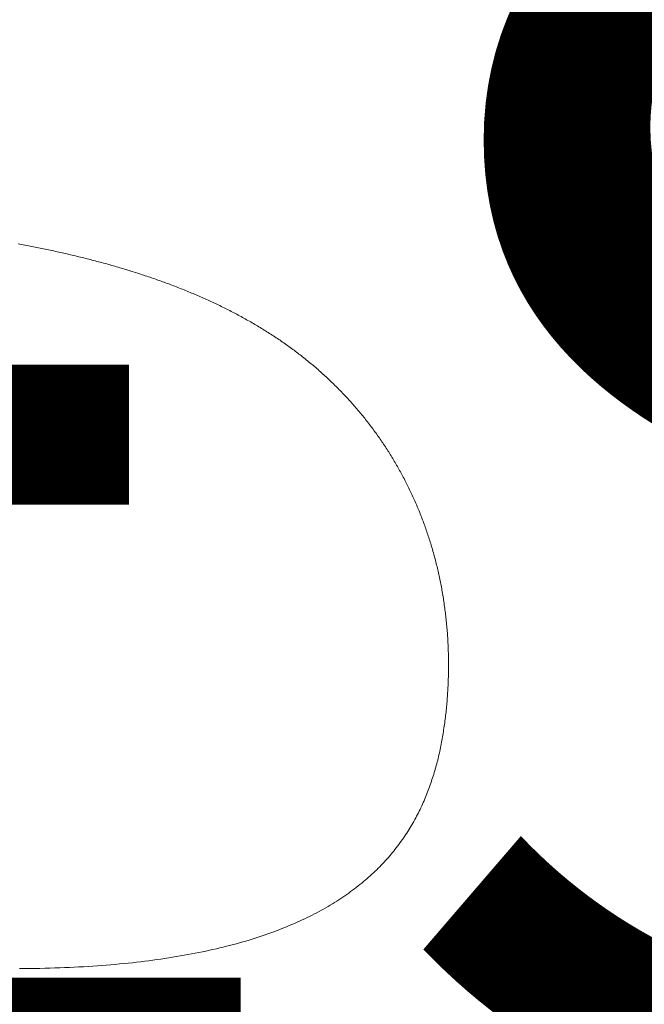
# Model space of a CAD drawing. Units: centimetres. Extents: x -9674 to 21826, y -10075 to 9936.
# Drawn here: x -3897 to -3876, y -5415 to -5382 of the extents above; entities that cross this region are included whole.
import ezdxf

# ---------------------------------------------------------------- set-up
doc = ezdxf.new("R2010")
doc.units = ezdxf.units.CM
doc.header["$LTSCALE"] = 63.5
doc.header["$PDMODE"] = 1
doc.header["$PDSIZE"] = -2
doc.layers.get('0').update_dxf_attribs({"lineweight": 0})
for name, color, linetype, lineweight in [('003', 251, 'Continuous', 0), ('Cota', 7, 'Continuous', 0), ('Texto', 7, 'Continuous', 0), ('ÁreasPermeáveis', 8, 'Continuous', 0)]:
    doc.layers.add(name, color=color, linetype=linetype, lineweight=lineweight)
doc.styles.add('Arial', font='ARIAL.TTF')
doc.dimstyles.new('padrao', dxfattribs={"dimtxt": 37.89605, "dimasz": 22.518005, "dimexe": 50, "dimexo": 39.75, "dimgap": 0.02, "dimtad": 1, "dimzin": 11, "dimtxsty": 'Arial', "dimblk": 'DOT', "dimcen": 0, "dimdle": 0.12, "dimaunit": 1, "dimazin": 0, "dimtfac": 0.8, "dimtix": 1, "dimtmove": 0, "dimatfit": 0, "dimldrblk": 'DOT', "dimfxl": 0, "dimfrac": 2, "dimtolj": 1, "dimtzin": 11, "dimarcsym": 0})

# ---------------------------------------------------------------- blocks, each defined once
blk = doc.blocks.new('*D334')
at = {"layer": 'Cota', "lineweight": -2}
h = blk.add_hatch(color=0, dxfattribs=at)
edge = h.paths.add_edge_path()
edge.add_arc((14103.339, 2625.355), 11.259, 0, 360, ccw=False)
h = blk.add_hatch(color=0, dxfattribs=at)
edge = h.paths.add_edge_path()
edge.add_arc((14402.846, 2315.761), 11.259, 0, 360, ccw=False)
at = {"layer": 'Cota', "color": 0, "lineweight": -2}
for centre in [(14103.339, 2625.355), (14402.846, 2315.761)]:
    blk.add_circle(centre, 11.259, dxfattribs=at)
blk.add_arc((14456.476, 2667.315), 355.621, 186.77609, 261.32634, dxfattribs=at)
at = {"layer": 'Defpoints', "color": 0, "lineweight": 0}
for p in [(14456.476, 2667.315), (-7440.619, 65.509), (12960.275, -7140.564)]:
    blk.add_point(p, dxfattribs=at)
at = {"layer": 'Cota', "color": 0, "lineweight": 0, "insert": (14095.971, 2498.574), "char_height": 44.21206, "attachment_point": 1, "rotation": 315.9346, "line_spacing_factor": 0.96736, "style": 'Arial'}
blk.add_mtext('74° 33\' 1" ', dxfattribs=at)
blk = doc.blocks.new('_DOT')
at = {"color": 0, "linetype": 'ByBlock', "lineweight": -2}
blk.add_line((-0.5, 0), (-1, 0), dxfattribs=at)
at = {"color": 0, "linetype": 'ByBlock', "lineweight": -2, "const_width": 0.5}
blk.add_lwpolyline([(-0.25, 0, 1), (0.25, 0, 1)], format="xyb", close=True, dxfattribs=at)
blk = doc.blocks.new('*D373')
at = {"layer": 'Cota', "lineweight": -2}
h = blk.add_hatch(color=0, dxfattribs=at)
edge = h.paths.add_edge_path()
edge.add_arc((12995.833, -6907.471), 11.259, 0, 360, ccw=False)
h = blk.add_hatch(color=0, dxfattribs=at)
edge = h.paths.add_edge_path()
edge.add_arc((12724.484, -7140.564), 11.259, 0, 360, ccw=False)
at = {"layer": 'Cota', "color": 0, "lineweight": -2}
for centre in [(12995.833, -6907.471), (12724.484, -7140.564)]:
    blk.add_circle(centre, 11.259, dxfattribs=at)
blk.add_arc((12960.275, -7140.564), 235.79, 81.32634, 180, dxfattribs=at)
at = {"layer": 'Defpoints', "color": 0, "lineweight": 0}
for p in [(14456.476, 2667.315), (-6804.41, -7140.564), (12960.275, -7140.564)]:
    blk.add_point(p, dxfattribs=at)
at = {"layer": 'Cota', "color": 0, "lineweight": 0, "insert": (12641.717, -7022.012), "char_height": 44.21206, "attachment_point": 1, "rotation": 41.7022, "line_spacing_factor": 0.96736, "style": 'Arial'}
blk.add_mtext('98° 40\' 25" ', dxfattribs=at)

msp = doc.modelspace()

# ---------------------------------------------------------------- linework, layer by layer
at = {"layer": '003', "color": 9, "linetype": 'Continuous', "lineweight": 0}
msp.add_lwpolyline([(-3897.44, -5413.834), (-3897.265, -5413.833), (-3897.09, -5413.831), (-3896.918, -5413.828), (-3896.746, -5413.825), (-3896.576, -5413.821), (-3896.407, -5413.817), (-3896.24, -5413.812), (-3896.074, -5413.806), (-3895.909, -5413.8), (-3895.746, -5413.793), (-3895.584, -5413.786), (-3895.423, -5413.777), (-3895.264, -5413.769), (-3895.106, -5413.759), (-3894.95, -5413.75), (-3894.795, -5413.739), (-3894.641, -5413.728), (-3894.489, -5413.716), (-3894.338, -5413.704), (-3894.188, -5413.691), (-3894.04, -5413.677), (-3893.893, -5413.663), (-3893.748, -5413.648), (-3893.604, -5413.633), (-3893.461, -5413.617), (-3893.319, -5413.6), (-3893.179, -5413.583), (-3893.041, -5413.565), (-3892.903, -5413.547), (-3892.767, -5413.528), (-3892.632, -5413.508), (-3892.498, -5413.489), (-3892.365, -5413.468), (-3892.233, -5413.447), (-3892.103, -5413.426), (-3891.973, -5413.404), (-3891.845, -5413.382), (-3891.718, -5413.359), (-3891.593, -5413.336), (-3891.468, -5413.312), (-3891.345, -5413.288), (-3891.222, -5413.263), (-3891.101, -5413.237), (-3890.981, -5413.212), (-3890.863, -5413.185), (-3890.745, -5413.159), (-3890.629, -5413.131), (-3890.514, -5413.103), (-3890.4, -5413.075), (-3890.287, -5413.046), (-3890.176, -5413.017), (-3890.065, -5412.987), (-3889.956, -5412.957), (-3889.848, -5412.926), (-3889.741, -5412.895), (-3889.635, -5412.863), (-3889.531, -5412.831), (-3889.427, -5412.798), (-3889.325, -5412.764), (-3889.224, -5412.731), (-3889.124, -5412.697), (-3889.025, -5412.662), (-3888.927, -5412.627), (-3888.83, -5412.592), (-3888.734, -5412.556), (-3888.639, -5412.52), (-3888.544, -5412.484), (-3888.451, -5412.447), (-3888.359, -5412.41), (-3888.268, -5412.372), (-3888.178, -5412.334), (-3888.089, -5412.296), (-3888.001, -5412.257), (-3887.913, -5412.218), (-3887.827, -5412.178), (-3887.742, -5412.138), (-3887.658, -5412.098), (-3887.574, -5412.057), (-3887.492, -5412.016), (-3887.411, -5411.975), (-3887.331, -5411.933), (-3887.251, -5411.891), (-3887.173, -5411.848), (-3887.096, -5411.805), (-3887.02, -5411.762), (-3886.944, -5411.718), (-3886.87, -5411.674), (-3886.797, -5411.629), (-3886.724, -5411.584), (-3886.653, -5411.539), (-3886.583, -5411.493), (-3886.513, -5411.447), (-3886.444, -5411.401), (-3886.377, -5411.355), (-3886.31, -5411.308), (-3886.243, -5411.261), (-3886.178, -5411.213), (-3886.113, -5411.166), (-3886.049, -5411.118), (-3885.986, -5411.069), (-3885.924, -5411.021), (-3885.863, -5410.972), (-3885.802, -5410.923), (-3885.742, -5410.874), (-3885.683, -5410.824), (-3885.625, -5410.775), (-3885.567, -5410.725), (-3885.511, -5410.674), (-3885.455, -5410.624), (-3885.4, -5410.573), (-3885.346, -5410.521), (-3885.292, -5410.47), (-3885.24, -5410.418), (-3885.188, -5410.366), (-3885.137, -5410.314), (-3885.087, -5410.261), (-3885.037, -5410.209), (-3884.989, -5410.156), (-3884.941, -5410.102), (-3884.894, -5410.049), (-3884.848, -5409.995), (-3884.802, -5409.941), (-3884.758, -5409.886), (-3884.714, -5409.831), (-3884.67, -5409.777), (-3884.628, -5409.722), (-3884.586, -5409.667), (-3884.544, -5409.611), (-3884.503, -5409.556), (-3884.463, -5409.5), (-3884.423, -5409.445), (-3884.384, -5409.389), (-3884.346, -5409.333), (-3884.308, -5409.276), (-3884.271, -5409.22), (-3884.235, -5409.163), (-3884.199, -5409.107), (-3884.163, -5409.05), (-3884.129, -5408.993), (-3884.094, -5408.936), (-3884.061, -5408.878), (-3884.028, -5408.821), (-3883.996, -5408.763), (-3883.964, -5408.705), (-3883.933, -5408.647), (-3883.903, -5408.589), (-3883.873, -5408.531), (-3883.844, -5408.473), (-3883.815, -5408.414), (-3883.787, -5408.355), (-3883.76, -5408.296), (-3883.733, -5408.237), (-3883.707, -5408.178), (-3883.681, -5408.119), (-3883.656, -5408.059), (-3883.632, -5407.999), (-3883.608, -5407.94), (-3883.584, -5407.88), (-3883.561, -5407.82), (-3883.538, -5407.76), (-3883.516, -5407.701), (-3883.494, -5407.641), (-3883.473, -5407.581), (-3883.452, -5407.521), (-3883.431, -5407.461), (-3883.411, -5407.401), (-3883.391, -5407.34), (-3883.372, -5407.28), (-3883.353, -5407.22), (-3883.335, -5407.16), (-3883.316, -5407.1), (-3883.299, -5407.039), (-3883.282, -5406.979), (-3883.265, -5406.918), (-3883.248, -5406.858), (-3883.233, -5406.797), (-3883.217, -5406.737), (-3883.202, -5406.676), (-3883.187, -5406.616), (-3883.173, -5406.555), (-3883.159, -5406.494), (-3883.146, -5406.433), (-3883.133, -5406.373), (-3883.12, -5406.312), (-3883.108, -5406.251), (-3883.096, -5406.19), (-3883.085, -5406.129), (-3883.074, -5406.068), (-3883.063, -5406.007), (-3883.053, -5405.946), (-3883.043, -5405.885), (-3883.033, -5405.824), (-3883.023, -5405.764), (-3883.014, -5405.703), (-3883.005, -5405.642), (-3882.996, -5405.582), (-3882.987, -5405.521), (-3882.979, -5405.461), (-3882.971, -5405.4), (-3882.963, -5405.34), (-3882.956, -5405.28), (-3882.948, -5405.219), (-3882.941, -5405.159), (-3882.934, -5405.099), (-3882.928, -5405.039), (-3882.922, -5404.979), (-3882.916, -5404.919), (-3882.91, -5404.859), (-3882.905, -5404.799), (-3882.9, -5404.739), (-3882.895, -5404.679), (-3882.89, -5404.62), (-3882.886, -5404.56), (-3882.882, -5404.5), (-3882.878, -5404.441), (-3882.874, -5404.381), (-3882.871, -5404.322), (-3882.868, -5404.262), (-3882.865, -5404.203), (-3882.862, -5404.144), (-3882.86, -5404.084), (-3882.858, -5404.025), (-3882.856, -5403.966), (-3882.854, -5403.907), (-3882.853, -5403.848), (-3882.852, -5403.79), (-3882.851, -5403.731), (-3882.85, -5403.672), (-3882.849, -5403.614), (-3882.849, -5403.555), (-3882.849, -5403.497), (-3882.849, -5403.438), (-3882.849, -5403.38), (-3882.85, -5403.322), (-3882.851, -5403.264), (-3882.852, -5403.206), (-3882.853, -5403.148), (-3882.854, -5403.09), (-3882.856, -5403.032), (-3882.858, -5402.975), (-3882.86, -5402.917), (-3882.862, -5402.859), (-3882.865, -5402.802), (-3882.868, -5402.745), (-3882.871, -5402.687), (-3882.874, -5402.63), (-3882.877, -5402.573), (-3882.881, -5402.516), (-3882.885, -5402.459), (-3882.889, -5402.402), (-3882.894, -5402.345), (-3882.898, -5402.288), (-3882.903, -5402.232), (-3882.908, -5402.175), (-3882.913, -5402.119), (-3882.918, -5402.062), (-3882.924, -5402.006), (-3882.93, -5401.95), (-3882.936, -5401.894), (-3882.942, -5401.838), (-3882.949, -5401.782), (-3882.955, -5401.726), (-3882.962, -5401.67), (-3882.969, -5401.615), (-3882.977, -5401.559), (-3882.984, -5401.504), (-3882.992, -5401.448), (-3883, -5401.393), (-3883.008, -5401.338), (-3883.016, -5401.283), (-3883.025, -5401.228), (-3883.034, -5401.173), (-3883.043, -5401.118), (-3883.052, -5401.063), (-3883.061, -5401.009), (-3883.071, -5400.954), (-3883.081, -5400.9), (-3883.091, -5400.845), (-3883.101, -5400.791), (-3883.111, -5400.737), (-3883.122, -5400.683), (-3883.133, -5400.629), (-3883.144, -5400.575), (-3883.155, -5400.521), (-3883.167, -5400.467), (-3883.179, -5400.414), (-3883.191, -5400.36), (-3883.203, -5400.307), (-3883.215, -5400.254), (-3883.228, -5400.2), (-3883.24, -5400.147), (-3883.253, -5400.094), (-3883.266, -5400.041), (-3883.28, -5399.988), (-3883.293, -5399.936), (-3883.307, -5399.883), (-3883.321, -5399.831), (-3883.335, -5399.778), (-3883.349, -5399.726), (-3883.364, -5399.674), (-3883.378, -5399.622), (-3883.393, -5399.57), (-3883.408, -5399.518), (-3883.424, -5399.466), (-3883.439, -5399.414), (-3883.455, -5399.363), (-3883.471, -5399.311), (-3883.487, -5399.26), (-3883.503, -5399.208), (-3883.52, -5399.157), (-3883.536, -5399.106), (-3883.553, -5399.055), (-3883.57, -5399.004), (-3883.588, -5398.953), (-3883.605, -5398.903), (-3883.623, -5398.852), (-3883.641, -5398.802), (-3883.659, -5398.751), (-3883.677, -5398.701), (-3883.696, -5398.651), (-3883.714, -5398.601), (-3883.733, -5398.551), (-3883.752, -5398.501), (-3883.771, -5398.452), (-3883.791, -5398.402), (-3883.81, -5398.352), (-3883.83, -5398.303), (-3883.85, -5398.254), (-3883.87, -5398.205), (-3883.891, -5398.156), (-3883.911, -5398.107), (-3883.932, -5398.058), (-3883.953, -5398.009), (-3883.974, -5397.961), (-3883.995, -5397.912), (-3884.017, -5397.864), (-3884.038, -5397.816), (-3884.06, -5397.768), (-3884.082, -5397.72), (-3884.105, -5397.672), (-3884.127, -5397.624), (-3884.15, -5397.576), (-3884.172, -5397.529), (-3884.195, -5397.481), (-3884.219, -5397.434), (-3884.242, -5397.387), (-3884.266, -5397.339), (-3884.289, -5397.292), (-3884.313, -5397.245), (-3884.337, -5397.199), (-3884.362, -5397.152), (-3884.386, -5397.106), (-3884.411, -5397.059), (-3884.435, -5397.013), (-3884.46, -5396.967), (-3884.486, -5396.921), (-3884.511, -5396.875), (-3884.536, -5396.829), (-3884.562, -5396.783), (-3884.588, -5396.738), (-3884.614, -5396.692), (-3884.64, -5396.647), (-3884.667, -5396.602), (-3884.693, -5396.557), (-3884.72, -5396.512), (-3884.747, -5396.467), (-3884.774, -5396.422), (-3884.801, -5396.378), (-3884.829, -5396.333), (-3884.857, -5396.289), (-3884.884, -5396.245), (-3884.912, -5396.201), (-3884.941, -5396.157), (-3884.969, -5396.113), (-3884.997, -5396.069), (-3885.026, -5396.025), (-3885.055, -5395.982), (-3885.084, -5395.939), (-3885.113, -5395.895), (-3885.143, -5395.852), (-3885.172, -5395.809), (-3885.202, -5395.766), (-3885.232, -5395.724), (-3885.262, -5395.681), (-3885.292, -5395.639), (-3885.323, -5395.596), (-3885.353, -5395.554), (-3885.384, -5395.512), (-3885.415, -5395.47), (-3885.446, -5395.428), (-3885.477, -5395.387), (-3885.509, -5395.345), (-3885.54, -5395.304), (-3885.572, -5395.263), (-3885.604, -5395.221), (-3885.636, -5395.18), (-3885.669, -5395.14), (-3885.701, -5395.099), (-3885.734, -5395.058), (-3885.766, -5395.018), (-3885.799, -5394.977), (-3885.832, -5394.937), (-3885.866, -5394.897), (-3885.899, -5394.857), (-3885.933, -5394.817), (-3885.966, -5394.778), (-3886, -5394.738), (-3886.034, -5394.699), (-3886.069, -5394.659), (-3886.103, -5394.62), (-3886.138, -5394.581), (-3886.172, -5394.542), (-3886.207, -5394.504), (-3886.242, -5394.465), (-3886.277, -5394.427), (-3886.313, -5394.388), (-3886.348, -5394.35), (-3886.384, -5394.312), (-3886.42, -5394.274), (-3886.456, -5394.237), (-3886.492, -5394.199), (-3886.528, -5394.161), (-3886.565, -5394.124), (-3886.601, -5394.087), (-3886.638, -5394.05), (-3886.675, -5394.013), (-3886.712, -5393.976), (-3886.749, -5393.94), (-3886.787, -5393.903), (-3886.824, -5393.867), (-3886.862, -5393.831), (-3886.9, -5393.795), (-3886.938, -5393.759), (-3886.976, -5393.723), (-3887.014, -5393.688), (-3887.053, -5393.652), (-3887.091, -5393.617), (-3887.13, -5393.582), (-3887.169, -5393.547), (-3887.208, -5393.512), (-3887.247, -5393.477), (-3887.287, -5393.442), (-3887.326, -5393.408), (-3887.366, -5393.374), (-3887.406, -5393.339), (-3887.446, -5393.305), (-3887.486, -5393.272), (-3887.526, -5393.238), (-3887.567, -5393.204), (-3887.607, -5393.171), (-3887.648, -5393.138), (-3887.689, -5393.104), (-3887.73, -5393.071), (-3887.771, -5393.039), (-3887.812, -5393.006), (-3887.854, -5392.973), (-3887.895, -5392.941), (-3887.937, -5392.909), (-3887.979, -5392.877), (-3888.021, -5392.845), (-3888.063, -5392.813), (-3888.105, -5392.781), (-3888.148, -5392.75), (-3888.19, -5392.719), (-3888.233, -5392.687), (-3888.276, -5392.656), (-3888.319, -5392.626), (-3888.362, -5392.595), (-3888.405, -5392.564), (-3888.449, -5392.534), (-3888.492, -5392.503), (-3888.536, -5392.473), (-3888.58, -5392.443), (-3888.624, -5392.413), (-3888.668, -5392.384), (-3888.712, -5392.354), (-3888.756, -5392.325), (-3888.801, -5392.296), (-3888.846, -5392.266), (-3888.89, -5392.237), (-3888.935, -5392.209), (-3888.98, -5392.18), (-3889.025, -5392.151), (-3889.071, -5392.123), (-3889.116, -5392.095), (-3889.162, -5392.066), (-3889.207, -5392.038), (-3889.253, -5392.011), (-3889.299, -5391.983), (-3889.345, -5391.955), (-3889.391, -5391.928), (-3889.437, -5391.901), (-3889.484, -5391.873), (-3889.53, -5391.846), (-3889.577, -5391.819), (-3889.623, -5391.793), (-3889.67, -5391.766), (-3889.717, -5391.74), (-3889.764, -5391.713), (-3889.812, -5391.687), (-3889.859, -5391.661), (-3889.907, -5391.635), (-3889.954, -5391.609), (-3890.002, -5391.584), (-3890.05, -5391.558), (-3890.098, -5391.533), (-3890.146, -5391.508), (-3890.194, -5391.483), (-3890.242, -5391.458), (-3890.291, -5391.433), (-3890.339, -5391.408), (-3890.388, -5391.384), (-3890.437, -5391.359), (-3890.486, -5391.335), (-3890.535, -5391.311), (-3890.584, -5391.287), (-3890.633, -5391.263), (-3890.682, -5391.239), (-3890.732, -5391.216), (-3890.781, -5391.192), (-3890.831, -5391.169), (-3890.88, -5391.145), (-3890.93, -5391.122), (-3890.98, -5391.099), (-3891.03, -5391.076), (-3891.08, -5391.054), (-3891.13, -5391.031), (-3891.181, -5391.008), (-3891.231, -5390.986), (-3891.282, -5390.964), (-3891.332, -5390.942), (-3891.383, -5390.92), (-3891.434, -5390.898), (-3891.485, -5390.876), (-3891.536, -5390.854), (-3891.587, -5390.833), (-3891.638, -5390.812), (-3891.69, -5390.79), (-3891.741, -5390.769), (-3891.793, -5390.748), (-3891.844, -5390.727), (-3891.896, -5390.707), (-3891.948, -5390.686), (-3892, -5390.666), (-3892.052, -5390.645), (-3892.104, -5390.625), (-3892.156, -5390.605), (-3892.208, -5390.585), (-3892.26, -5390.565), (-3892.313, -5390.545), (-3892.365, -5390.525), (-3892.418, -5390.506), (-3892.471, -5390.486), (-3892.523, -5390.467), (-3892.576, -5390.447), (-3892.629, -5390.428), (-3892.682, -5390.409), (-3892.735, -5390.39), (-3892.788, -5390.372), (-3892.842, -5390.353), (-3892.895, -5390.334), (-3892.948, -5390.316), (-3893.002, -5390.298), (-3893.055, -5390.279), (-3893.109, -5390.261), (-3893.163, -5390.243), (-3893.217, -5390.226), (-3893.271, -5390.208), (-3893.325, -5390.19), (-3893.379, -5390.173), (-3893.433, -5390.155), (-3893.487, -5390.138), (-3893.542, -5390.121), (-3893.596, -5390.104), (-3893.65, -5390.087), (-3893.705, -5390.07), (-3893.76, -5390.053), (-3893.814, -5390.036), (-3893.869, -5390.02), (-3893.924, -5390.003), (-3893.979, -5389.987), (-3894.033, -5389.971), (-3894.088, -5389.954), (-3894.143, -5389.938), (-3894.199, -5389.922), (-3894.254, -5389.907), (-3894.309, -5389.891), (-3894.364, -5389.875), (-3894.42, -5389.86), (-3894.475, -5389.844), (-3894.531, -5389.829), (-3894.586, -5389.814), (-3894.642, -5389.799), (-3894.697, -5389.783), (-3894.753, -5389.769), (-3894.809, -5389.754), (-3894.865, -5389.739), (-3894.921, -5389.724), (-3894.977, -5389.71), (-3895.033, -5389.695), (-3895.089, -5389.681), (-3895.145, -5389.667), (-3895.201, -5389.653), (-3895.258, -5389.639), (-3895.314, -5389.625), (-3895.371, -5389.611), (-3895.427, -5389.597), (-3895.484, -5389.584), (-3895.54, -5389.57), (-3895.597, -5389.557), (-3895.653, -5389.543), (-3895.71, -5389.53), (-3895.767, -5389.517), (-3895.823, -5389.504), (-3895.88, -5389.491), (-3895.937, -5389.478), (-3895.994, -5389.465), (-3896.051, -5389.452), (-3896.108, -5389.439), (-3896.165, -5389.427), (-3896.222, -5389.414), (-3896.279, -5389.402), (-3896.336, -5389.39), (-3896.394, -5389.378), (-3896.451, -5389.365), (-3896.508, -5389.353), (-3896.566, -5389.342), (-3896.623, -5389.33), (-3896.68, -5389.318), (-3896.738, -5389.306), (-3896.795, -5389.295), (-3896.853, -5389.283), (-3896.911, -5389.272), (-3896.968, -5389.26), (-3897.026, -5389.249), (-3897.084, -5389.238), (-3897.142, -5389.227), (-3897.199, -5389.216), (-3897.257, -5389.205), (-3897.315, -5389.194), (-3897.373, -5389.184), (-3897.431, -5389.173), (-3897.489, -5389.162)], dxfattribs=at)
at = {"layer": 'ÁreasPermeáveis', "color": 9, "lineweight": 0, "flags": 128}
msp.add_lwpolyline([(-3897.44, -5413.834), (-3897.265, -5413.833), (-3897.09, -5413.831), (-3896.918, -5413.828), (-3896.746, -5413.825), (-3896.576, -5413.821), (-3896.407, -5413.817), (-3896.24, -5413.812), (-3896.074, -5413.806), (-3895.909, -5413.8), (-3895.746, -5413.793), (-3895.584, -5413.786), (-3895.423, -5413.777), (-3895.264, -5413.769), (-3895.106, -5413.759), (-3894.95, -5413.75), (-3894.795, -5413.739), (-3894.641, -5413.728), (-3894.489, -5413.716), (-3894.338, -5413.704), (-3894.188, -5413.691), (-3894.04, -5413.677), (-3893.893, -5413.663), (-3893.748, -5413.648), (-3893.604, -5413.633), (-3893.461, -5413.617), (-3893.319, -5413.6), (-3893.179, -5413.583), (-3893.041, -5413.565), (-3892.903, -5413.547), (-3892.767, -5413.528), (-3892.632, -5413.508), (-3892.498, -5413.489), (-3892.365, -5413.468), (-3892.233, -5413.447), (-3892.103, -5413.426), (-3891.973, -5413.404), (-3891.845, -5413.382), (-3891.718, -5413.359), (-3891.593, -5413.336), (-3891.468, -5413.312), (-3891.345, -5413.288), (-3891.222, -5413.263), (-3891.101, -5413.237), (-3890.981, -5413.212), (-3890.863, -5413.185), (-3890.745, -5413.159), (-3890.629, -5413.131), (-3890.514, -5413.103), (-3890.4, -5413.075), (-3890.287, -5413.046), (-3890.176, -5413.017), (-3890.065, -5412.987), (-3889.956, -5412.957), (-3889.848, -5412.926), (-3889.741, -5412.895), (-3889.635, -5412.863), (-3889.531, -5412.831), (-3889.427, -5412.798), (-3889.325, -5412.764), (-3889.224, -5412.731), (-3889.124, -5412.697), (-3889.025, -5412.662), (-3888.927, -5412.627), (-3888.83, -5412.592), (-3888.734, -5412.556), (-3888.639, -5412.52), (-3888.544, -5412.484), (-3888.451, -5412.447), (-3888.359, -5412.41), (-3888.268, -5412.372), (-3888.178, -5412.334), (-3888.089, -5412.296), (-3888.001, -5412.257), (-3887.913, -5412.218), (-3887.827, -5412.178), (-3887.742, -5412.138), (-3887.658, -5412.098), (-3887.574, -5412.057), (-3887.492, -5412.016), (-3887.411, -5411.975), (-3887.331, -5411.933), (-3887.251, -5411.891), (-3887.173, -5411.848), (-3887.096, -5411.805), (-3887.02, -5411.762), (-3886.944, -5411.718), (-3886.87, -5411.674), (-3886.797, -5411.629), (-3886.724, -5411.584), (-3886.653, -5411.539), (-3886.583, -5411.493), (-3886.513, -5411.447), (-3886.444, -5411.401), (-3886.377, -5411.355), (-3886.31, -5411.308), (-3886.243, -5411.261), (-3886.178, -5411.213), (-3886.113, -5411.166), (-3886.049, -5411.118), (-3885.986, -5411.069), (-3885.924, -5411.021), (-3885.863, -5410.972), (-3885.802, -5410.923), (-3885.742, -5410.874), (-3885.683, -5410.824), (-3885.625, -5410.775), (-3885.567, -5410.725), (-3885.511, -5410.674), (-3885.455, -5410.624), (-3885.4, -5410.573), (-3885.346, -5410.521), (-3885.292, -5410.47), (-3885.24, -5410.418), (-3885.188, -5410.366), (-3885.137, -5410.314), (-3885.087, -5410.261), (-3885.037, -5410.209), (-3884.989, -5410.156), (-3884.941, -5410.102), (-3884.894, -5410.049), (-3884.848, -5409.995), (-3884.802, -5409.941), (-3884.758, -5409.886), (-3884.714, -5409.831), (-3884.67, -5409.777), (-3884.628, -5409.722), (-3884.586, -5409.667), (-3884.544, -5409.611), (-3884.503, -5409.556), (-3884.463, -5409.5), (-3884.423, -5409.445), (-3884.384, -5409.389), (-3884.346, -5409.333), (-3884.308, -5409.276), (-3884.271, -5409.22), (-3884.235, -5409.163), (-3884.199, -5409.107), (-3884.163, -5409.05), (-3884.129, -5408.993), (-3884.094, -5408.936), (-3884.061, -5408.878), (-3884.028, -5408.821), (-3883.996, -5408.763), (-3883.964, -5408.705), (-3883.933, -5408.647), (-3883.903, -5408.589), (-3883.873, -5408.531), (-3883.844, -5408.473), (-3883.815, -5408.414), (-3883.787, -5408.355), (-3883.76, -5408.296), (-3883.733, -5408.237), (-3883.707, -5408.178), (-3883.681, -5408.119), (-3883.656, -5408.059), (-3883.632, -5407.999), (-3883.608, -5407.94), (-3883.584, -5407.88), (-3883.561, -5407.82), (-3883.538, -5407.76), (-3883.516, -5407.701), (-3883.494, -5407.641), (-3883.473, -5407.581), (-3883.452, -5407.521), (-3883.431, -5407.461), (-3883.411, -5407.401), (-3883.391, -5407.34), (-3883.372, -5407.28), (-3883.353, -5407.22), (-3883.335, -5407.16), (-3883.316, -5407.1), (-3883.299, -5407.039), (-3883.282, -5406.979), (-3883.265, -5406.918), (-3883.248, -5406.858), (-3883.233, -5406.797), (-3883.217, -5406.737), (-3883.202, -5406.676), (-3883.187, -5406.616), (-3883.173, -5406.555), (-3883.159, -5406.494), (-3883.146, -5406.433), (-3883.133, -5406.373), (-3883.12, -5406.312), (-3883.108, -5406.251), (-3883.096, -5406.19), (-3883.085, -5406.129), (-3883.074, -5406.068), (-3883.063, -5406.007), (-3883.053, -5405.946), (-3883.043, -5405.885), (-3883.033, -5405.824), (-3883.023, -5405.764), (-3883.014, -5405.703), (-3883.005, -5405.642), (-3882.996, -5405.582), (-3882.987, -5405.521), (-3882.979, -5405.461), (-3882.971, -5405.4), (-3882.963, -5405.34), (-3882.956, -5405.28), (-3882.948, -5405.219), (-3882.941, -5405.159), (-3882.934, -5405.099), (-3882.928, -5405.039), (-3882.922, -5404.979), (-3882.916, -5404.919), (-3882.91, -5404.859), (-3882.905, -5404.799), (-3882.9, -5404.739), (-3882.895, -5404.679), (-3882.89, -5404.62), (-3882.886, -5404.56), (-3882.882, -5404.5), (-3882.878, -5404.441), (-3882.874, -5404.381), (-3882.871, -5404.322), (-3882.868, -5404.262), (-3882.865, -5404.203), (-3882.862, -5404.144), (-3882.86, -5404.084), (-3882.858, -5404.025), (-3882.856, -5403.966), (-3882.854, -5403.907), (-3882.853, -5403.848), (-3882.852, -5403.79), (-3882.851, -5403.731), (-3882.85, -5403.672), (-3882.849, -5403.614), (-3882.849, -5403.555), (-3882.849, -5403.497), (-3882.849, -5403.438), (-3882.849, -5403.38), (-3882.85, -5403.322), (-3882.851, -5403.264), (-3882.852, -5403.206), (-3882.853, -5403.148), (-3882.854, -5403.09), (-3882.856, -5403.032), (-3882.858, -5402.975), (-3882.86, -5402.917), (-3882.862, -5402.859), (-3882.865, -5402.802), (-3882.868, -5402.745), (-3882.871, -5402.687), (-3882.874, -5402.63), (-3882.877, -5402.573), (-3882.881, -5402.516), (-3882.885, -5402.459), (-3882.889, -5402.402), (-3882.894, -5402.345), (-3882.898, -5402.288), (-3882.903, -5402.232), (-3882.908, -5402.175), (-3882.913, -5402.119), (-3882.918, -5402.062), (-3882.924, -5402.006), (-3882.93, -5401.95), (-3882.936, -5401.894), (-3882.942, -5401.838), (-3882.949, -5401.782), (-3882.955, -5401.726), (-3882.962, -5401.67), (-3882.969, -5401.615), (-3882.977, -5401.559), (-3882.984, -5401.504), (-3882.992, -5401.448), (-3883, -5401.393), (-3883.008, -5401.338), (-3883.016, -5401.283), (-3883.025, -5401.228), (-3883.034, -5401.173), (-3883.043, -5401.118), (-3883.052, -5401.063), (-3883.061, -5401.009), (-3883.071, -5400.954), (-3883.081, -5400.9), (-3883.091, -5400.845), (-3883.101, -5400.791), (-3883.111, -5400.737), (-3883.122, -5400.683), (-3883.133, -5400.629), (-3883.144, -5400.575), (-3883.155, -5400.521), (-3883.167, -5400.467), (-3883.179, -5400.414), (-3883.191, -5400.36), (-3883.203, -5400.307), (-3883.215, -5400.254), (-3883.228, -5400.2), (-3883.24, -5400.147), (-3883.253, -5400.094), (-3883.266, -5400.041), (-3883.28, -5399.988), (-3883.293, -5399.936), (-3883.307, -5399.883), (-3883.321, -5399.831), (-3883.335, -5399.778), (-3883.349, -5399.726), (-3883.364, -5399.674), (-3883.378, -5399.622), (-3883.393, -5399.57), (-3883.408, -5399.518), (-3883.424, -5399.466), (-3883.439, -5399.414), (-3883.455, -5399.363), (-3883.471, -5399.311), (-3883.487, -5399.26), (-3883.503, -5399.208), (-3883.52, -5399.157), (-3883.536, -5399.106), (-3883.553, -5399.055), (-3883.57, -5399.004), (-3883.588, -5398.953), (-3883.605, -5398.903), (-3883.623, -5398.852), (-3883.641, -5398.802), (-3883.659, -5398.751), (-3883.677, -5398.701), (-3883.696, -5398.651), (-3883.714, -5398.601), (-3883.733, -5398.551), (-3883.752, -5398.501), (-3883.771, -5398.452), (-3883.791, -5398.402), (-3883.81, -5398.352), (-3883.83, -5398.303), (-3883.85, -5398.254), (-3883.87, -5398.205), (-3883.891, -5398.156), (-3883.911, -5398.107), (-3883.932, -5398.058), (-3883.953, -5398.009), (-3883.974, -5397.961), (-3883.995, -5397.912), (-3884.017, -5397.864), (-3884.038, -5397.816), (-3884.06, -5397.768), (-3884.082, -5397.72), (-3884.105, -5397.672), (-3884.127, -5397.624), (-3884.15, -5397.576), (-3884.172, -5397.529), (-3884.195, -5397.481), (-3884.219, -5397.434), (-3884.242, -5397.387), (-3884.266, -5397.339), (-3884.289, -5397.292), (-3884.313, -5397.245), (-3884.337, -5397.199), (-3884.362, -5397.152), (-3884.386, -5397.106), (-3884.411, -5397.059), (-3884.435, -5397.013), (-3884.46, -5396.967), (-3884.486, -5396.921), (-3884.511, -5396.875), (-3884.536, -5396.829), (-3884.562, -5396.783), (-3884.588, -5396.738), (-3884.614, -5396.692), (-3884.64, -5396.647), (-3884.667, -5396.602), (-3884.693, -5396.557), (-3884.72, -5396.512), (-3884.747, -5396.467), (-3884.774, -5396.422), (-3884.801, -5396.378), (-3884.829, -5396.333), (-3884.857, -5396.289), (-3884.884, -5396.245), (-3884.912, -5396.201), (-3884.941, -5396.157), (-3884.969, -5396.113), (-3884.997, -5396.069), (-3885.026, -5396.025), (-3885.055, -5395.982), (-3885.084, -5395.939), (-3885.113, -5395.895), (-3885.143, -5395.852), (-3885.172, -5395.809), (-3885.202, -5395.766), (-3885.232, -5395.724), (-3885.262, -5395.681), (-3885.292, -5395.639), (-3885.323, -5395.596), (-3885.353, -5395.554), (-3885.384, -5395.512), (-3885.415, -5395.47), (-3885.446, -5395.428), (-3885.477, -5395.387), (-3885.509, -5395.345), (-3885.54, -5395.304), (-3885.572, -5395.263), (-3885.604, -5395.221), (-3885.636, -5395.18), (-3885.669, -5395.14), (-3885.701, -5395.099), (-3885.734, -5395.058), (-3885.766, -5395.018), (-3885.799, -5394.977), (-3885.832, -5394.937), (-3885.866, -5394.897), (-3885.899, -5394.857), (-3885.933, -5394.817), (-3885.966, -5394.778), (-3886, -5394.738), (-3886.034, -5394.699), (-3886.069, -5394.659), (-3886.103, -5394.62), (-3886.138, -5394.581), (-3886.172, -5394.542), (-3886.207, -5394.504), (-3886.242, -5394.465), (-3886.277, -5394.427), (-3886.313, -5394.388), (-3886.348, -5394.35), (-3886.384, -5394.312), (-3886.42, -5394.274), (-3886.456, -5394.237), (-3886.492, -5394.199), (-3886.528, -5394.161), (-3886.565, -5394.124), (-3886.601, -5394.087), (-3886.638, -5394.05), (-3886.675, -5394.013), (-3886.712, -5393.976), (-3886.749, -5393.94), (-3886.787, -5393.903), (-3886.824, -5393.867), (-3886.862, -5393.831), (-3886.9, -5393.795), (-3886.938, -5393.759), (-3886.976, -5393.723), (-3887.014, -5393.688), (-3887.053, -5393.652), (-3887.091, -5393.617), (-3887.13, -5393.582), (-3887.169, -5393.547), (-3887.208, -5393.512), (-3887.247, -5393.477), (-3887.287, -5393.442), (-3887.326, -5393.408), (-3887.366, -5393.374), (-3887.406, -5393.339), (-3887.446, -5393.305), (-3887.486, -5393.272), (-3887.526, -5393.238), (-3887.567, -5393.204), (-3887.607, -5393.171), (-3887.648, -5393.138), (-3887.689, -5393.104), (-3887.73, -5393.071), (-3887.771, -5393.039), (-3887.812, -5393.006), (-3887.854, -5392.973), (-3887.895, -5392.941), (-3887.937, -5392.909), (-3887.979, -5392.877), (-3888.021, -5392.845), (-3888.063, -5392.813), (-3888.105, -5392.781), (-3888.148, -5392.75), (-3888.19, -5392.719), (-3888.233, -5392.687), (-3888.276, -5392.656), (-3888.319, -5392.626), (-3888.362, -5392.595), (-3888.405, -5392.564), (-3888.449, -5392.534), (-3888.492, -5392.503), (-3888.536, -5392.473), (-3888.58, -5392.443), (-3888.624, -5392.413), (-3888.668, -5392.384), (-3888.712, -5392.354), (-3888.756, -5392.325), (-3888.801, -5392.296), (-3888.846, -5392.266), (-3888.89, -5392.237), (-3888.935, -5392.209), (-3888.98, -5392.18), (-3889.025, -5392.151), (-3889.071, -5392.123), (-3889.116, -5392.095), (-3889.162, -5392.066), (-3889.207, -5392.038), (-3889.253, -5392.011), (-3889.299, -5391.983), (-3889.345, -5391.955), (-3889.391, -5391.928), (-3889.437, -5391.901), (-3889.484, -5391.873), (-3889.53, -5391.846), (-3889.577, -5391.819), (-3889.623, -5391.793), (-3889.67, -5391.766), (-3889.717, -5391.74), (-3889.764, -5391.713), (-3889.812, -5391.687), (-3889.859, -5391.661), (-3889.907, -5391.635), (-3889.954, -5391.609), (-3890.002, -5391.584), (-3890.05, -5391.558), (-3890.098, -5391.533), (-3890.146, -5391.508), (-3890.194, -5391.483), (-3890.242, -5391.458), (-3890.291, -5391.433), (-3890.339, -5391.408), (-3890.388, -5391.384), (-3890.437, -5391.359), (-3890.486, -5391.335), (-3890.535, -5391.311), (-3890.584, -5391.287), (-3890.633, -5391.263), (-3890.682, -5391.239), (-3890.732, -5391.216), (-3890.781, -5391.192), (-3890.831, -5391.169), (-3890.88, -5391.145), (-3890.93, -5391.122), (-3890.98, -5391.099), (-3891.03, -5391.076), (-3891.08, -5391.054), (-3891.13, -5391.031), (-3891.181, -5391.008), (-3891.231, -5390.986), (-3891.282, -5390.964), (-3891.332, -5390.942), (-3891.383, -5390.92), (-3891.434, -5390.898), (-3891.485, -5390.876), (-3891.536, -5390.854), (-3891.587, -5390.833), (-3891.638, -5390.812), (-3891.69, -5390.79), (-3891.741, -5390.769), (-3891.793, -5390.748), (-3891.844, -5390.727), (-3891.896, -5390.707), (-3891.948, -5390.686), (-3892, -5390.666), (-3892.052, -5390.645), (-3892.104, -5390.625), (-3892.156, -5390.605), (-3892.208, -5390.585), (-3892.26, -5390.565), (-3892.313, -5390.545), (-3892.365, -5390.525), (-3892.418, -5390.506), (-3892.471, -5390.486), (-3892.523, -5390.467), (-3892.576, -5390.447), (-3892.629, -5390.428), (-3892.682, -5390.409), (-3892.735, -5390.39), (-3892.788, -5390.372), (-3892.842, -5390.353), (-3892.895, -5390.334), (-3892.948, -5390.316), (-3893.002, -5390.298), (-3893.055, -5390.279), (-3893.109, -5390.261), (-3893.163, -5390.243), (-3893.217, -5390.226), (-3893.271, -5390.208), (-3893.325, -5390.19), (-3893.379, -5390.173), (-3893.433, -5390.155), (-3893.487, -5390.138), (-3893.542, -5390.121), (-3893.596, -5390.104), (-3893.65, -5390.087), (-3893.705, -5390.07), (-3893.76, -5390.053), (-3893.814, -5390.036), (-3893.869, -5390.02), (-3893.924, -5390.003), (-3893.979, -5389.987), (-3894.033, -5389.971), (-3894.088, -5389.954), (-3894.143, -5389.938), (-3894.199, -5389.922), (-3894.254, -5389.907), (-3894.309, -5389.891), (-3894.364, -5389.875), (-3894.42, -5389.86), (-3894.475, -5389.844), (-3894.531, -5389.829), (-3894.586, -5389.814), (-3894.642, -5389.799), (-3894.697, -5389.783), (-3894.753, -5389.769), (-3894.809, -5389.754), (-3894.865, -5389.739), (-3894.921, -5389.724), (-3894.977, -5389.71), (-3895.033, -5389.695), (-3895.089, -5389.681), (-3895.145, -5389.667), (-3895.201, -5389.653), (-3895.258, -5389.639), (-3895.314, -5389.625), (-3895.371, -5389.611), (-3895.427, -5389.597), (-3895.484, -5389.584), (-3895.54, -5389.57), (-3895.597, -5389.557), (-3895.653, -5389.543), (-3895.71, -5389.53), (-3895.767, -5389.517), (-3895.823, -5389.504), (-3895.88, -5389.491), (-3895.937, -5389.478), (-3895.994, -5389.465), (-3896.051, -5389.452), (-3896.108, -5389.439), (-3896.165, -5389.427), (-3896.222, -5389.414), (-3896.279, -5389.402), (-3896.336, -5389.39), (-3896.394, -5389.378), (-3896.451, -5389.365), (-3896.508, -5389.353), (-3896.566, -5389.342), (-3896.623, -5389.33), (-3896.68, -5389.318), (-3896.738, -5389.306), (-3896.795, -5389.295), (-3896.853, -5389.283), (-3896.911, -5389.272), (-3896.968, -5389.26), (-3897.026, -5389.249), (-3897.084, -5389.238), (-3897.142, -5389.227), (-3897.199, -5389.216), (-3897.257, -5389.205), (-3897.315, -5389.194), (-3897.373, -5389.184), (-3897.431, -5389.173), (-3897.489, -5389.162)], dxfattribs=at)

# ---------------------------------------------------------------- texts
at = {"layer": 'Texto', "color": 7, "lineweight": 0, "insert": (-3665.841, -5374.698), "char_height": 44.21206, "attachment_point": 2, "line_spacing_factor": 0.96736, "style": 'Arial'}
msp.add_mtext('RESERV. INFERIORES \\PTORRES C / D / E:\\P{\\H0.8571x;\\l2 CÉLULAS DE 60.000l\\PØ=3,20m / H=8,40m}', dxfattribs=at)

# ---------------------------------------------------------------- dimensions: what is measured, and where the dimension line sits
at = {"layer": 'Cota', "color": 7, "lineweight": 0}
for base, center, p1, p2, picture, middle in [((14200.885, 2420.051), (14456.476, 2667.315), (12960.275, -7140.564), (-7440.619, 65.509), '*D334', (14205.672, 2408.192)), ((12806.631, -6961.705), (12960.275, -7140.564), (-6804.41, -7140.564), (14456.476, 2667.315), '*D373', (12800.087, -6960.787))]:
    dim = msp.add_angular_dim_3p(base=base, center=center, p1=p1, p2=p2, dimstyle='padrao', override={"dimtxt": 44.212059, "dimgap": 5, "dimpost": '<> ', "dimtxsty": 'Arial', "dimblk": 'DOT', "dimadec": 3, "dimtmove": 2}, dxfattribs=at)
    dim.commit()
    dim.dimension.update_dxf_attribs({"geometry": picture, "text_midpoint": middle, "dimtype": 165})

doc.saveas('drawing.dxf')
